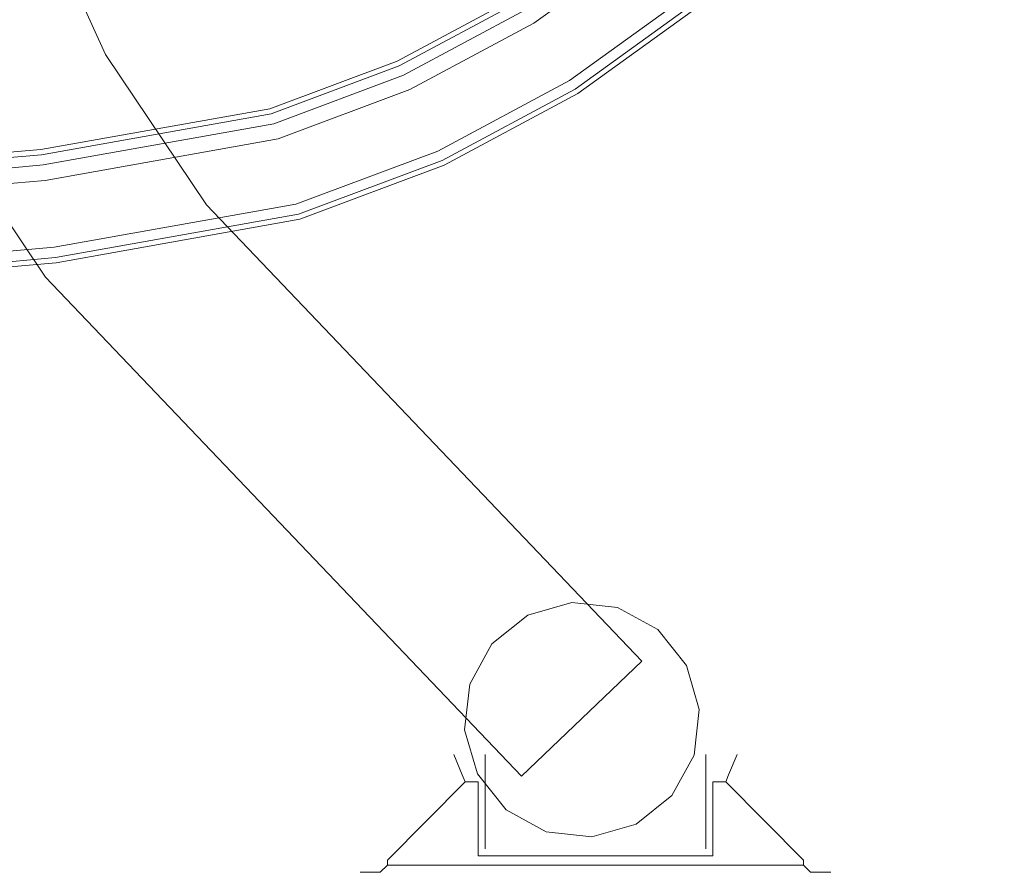
# Model space of a CAD drawing. Extents: x -448 to 0, y 0 to 892.
# Drawn here: x -54 to -13, y 0 to 36 of the extents above; entities that cross this region are included whole.
import ezdxf

# ---------------------------------------------------------------- set-up
doc = ezdxf.new("R2010")
doc.units = 0
doc.header["$LTSCALE"] = 500
doc.header["$MEASUREMENT"] = 0
doc.layers.add('CHROM', color=8, linetype='Continuous')
doc.layers.add('SPOD', color=7, linetype='Continuous')

msp = doc.modelspace()

# ---------------------------------------------------------------- linework, layer by layer
at = {"layer": 'CHROM', "lineweight": 0}
for points, invisible_edges in [([(-60.65, 38.3, 29.008), (-57.657, 31.658, 29.008), (-50.823, 34.74, 29.008), (-53.817, 41.382, 29.008)], 10), ([(-53.817, 41.382, 11.993), (-50.823, 34.74, 11.993), (-57.657, 31.658, 11.993), (-60.65, 38.3, 11.993)], 10), ([(-53.817, 41.382, 311.993), (-50.823, 34.74, 311.993), (-57.657, 31.658, 311.993), (-60.65, 38.3, 311.993)], 10), ([(-60.65, 38.3, 329.008), (-57.657, 31.658, 329.008), (-50.823, 34.74, 329.008), (-53.817, 41.382, 329.008)], 10), ([(-50.823, 34.74, 11.993), (-53.817, 41.382, 11.993), (-53.817, 41.382, 29.008), (-50.823, 34.74, 29.008)], 15), ([(-50.823, 34.74, 311.993), (-53.817, 41.382, 311.993), (-53.817, 41.382, 329.008), (-50.823, 34.74, 329.008)], 15), ([(-32.525, 35.921, 115), (-27.71, 39.393, 115), (-28.665, 40.55, 113.91), (-33.32, 37.194, 113.91)], 15), ([(-33.32, 37.194, 110.383), (-28.665, 40.55, 110.383), (-27.71, 39.393, 109.294), (-32.525, 35.921, 109.294)], 14), ([(-32.525, 35.921, 417.853), (-27.71, 39.393, 417.853), (-28.665, 40.55, 416.763), (-33.32, 37.194, 416.763)], 15), ([(-33.32, 37.194, 413.237), (-28.665, 40.55, 413.237), (-27.71, 39.393, 412.147), (-32.525, 35.921, 412.147)], 14), ([(-27.749, 39.441, 382.059), (-28.243, 40.039, 381.647), (-32.969, 36.632, 381.647), (-32.558, 35.974, 382.059)], 13), ([(-27.749, 39.441, 82.059), (-28.243, 40.039, 81.647), (-32.969, 36.632, 81.647), (-32.558, 35.974, 82.059)], 15), ([(-25.715, 36.978, 361.471), (-30.866, 33.265, 361.471), (-32.618, 36.07, 361.471), (-27.821, 39.529, 361.471)], 10), ([(-27.821, 39.529, 61.471), (-32.618, 36.07, 61.471), (-32.618, 36.07, 63.529), (-27.821, 39.529, 63.529)], 10), ([(-27.821, 39.529, 361.471), (-32.618, 36.07, 361.471), (-32.618, 36.07, 363.529), (-27.821, 39.529, 363.529)], 11), ([(-25.715, 36.978, 61.471), (-30.866, 33.265, 61.471), (-32.618, 36.07, 61.471), (-27.821, 39.529, 61.471)], 15), ([(-26.489, 37.916, 382.059), (-27.749, 39.441, 382.059), (-32.558, 35.974, 382.059), (-31.51, 34.296, 382.059)], 15), ([(-26.489, 37.916, 82.059), (-27.749, 39.441, 82.059), (-32.558, 35.974, 82.059), (-31.51, 34.296, 82.059)], 15), ([(-31.543, 34.349, 115), (-26.529, 37.964, 115), (-27.71, 39.393, 115), (-32.525, 35.921, 115)], 15), ([(-32.525, 35.921, 109.294), (-27.71, 39.393, 109.294), (-26.529, 37.964, 109.294), (-31.543, 34.349, 109.294)], 15), ([(-31.543, 34.349, 417.853), (-26.529, 37.964, 417.853), (-27.71, 39.393, 417.853), (-32.525, 35.921, 417.853)], 15), ([(-32.525, 35.921, 412.147), (-27.71, 39.393, 412.147), (-26.529, 37.964, 412.147), (-31.543, 34.349, 412.147)], 15), ([(-38.425, 34.458, 113.91), (-33.32, 37.194, 113.91), (-33.623, 37.68, 112.147), (-38.661, 34.98, 112.147)], 14), ([(-38.661, 34.98, 112.147), (-33.623, 37.68, 112.147), (-33.32, 37.194, 110.383), (-38.425, 34.458, 110.383)], 15), ([(-38.425, 34.458, 416.763), (-33.32, 37.194, 416.763), (-33.623, 37.68, 415), (-38.661, 34.98, 415)], 14), ([(-38.661, 34.98, 415), (-33.623, 37.68, 415), (-33.32, 37.194, 413.237), (-38.425, 34.458, 413.237)], 15), ([(-30.748, 33.077, 113.91), (-25.574, 36.807, 113.91), (-26.529, 37.964, 115), (-31.543, 34.349, 115)], 14), ([(-31.543, 34.349, 109.294), (-26.529, 37.964, 109.294), (-25.574, 36.807, 110.383), (-30.748, 33.077, 110.383)], 15), ([(-30.748, 33.077, 416.763), (-25.574, 36.807, 416.763), (-26.529, 37.964, 417.853), (-31.543, 34.349, 417.853)], 14), ([(-31.543, 34.349, 412.147), (-26.529, 37.964, 412.147), (-25.574, 36.807, 413.237), (-30.748, 33.077, 413.237)], 15), ([(-25.996, 37.318, 381.647), (-26.489, 37.916, 382.059), (-31.51, 34.296, 382.059), (-31.099, 33.638, 381.647)], 15), ([(-25.996, 37.318, 81.647), (-26.489, 37.916, 82.059), (-31.51, 34.296, 82.059), (-31.099, 33.638, 81.647)], 15), ([(-25.715, 36.978, 80.921), (-25.996, 37.318, 81.647), (-31.099, 33.638, 81.647), (-30.866, 33.265, 80.921)], 13), ([(-25.715, 36.978, 380.921), (-25.996, 37.318, 381.647), (-31.099, 33.638, 381.647), (-30.866, 33.265, 380.921)], 13), ([(-37.807, 33.091, 115), (-32.525, 35.921, 115), (-33.32, 37.194, 113.91), (-38.425, 34.458, 113.91)], 15), ([(-38.425, 34.458, 110.383), (-33.32, 37.194, 110.383), (-32.525, 35.921, 109.294), (-37.807, 33.091, 109.294)], 14), ([(-37.807, 33.091, 417.853), (-32.525, 35.921, 417.853), (-33.32, 37.194, 416.763), (-38.425, 34.458, 416.763)], 15), ([(-38.425, 34.458, 413.237), (-33.32, 37.194, 413.237), (-32.525, 35.921, 412.147), (-37.807, 33.091, 412.147)], 14), ([(-38.333, 34.256, 380.921), (-33.202, 37.005, 380.921), (-33.202, 37.005, 374.853), (-38.333, 34.256, 374.853)], 11), ([(-38.333, 34.256, 80.921), (-33.202, 37.005, 80.921), (-33.202, 37.005, 74.853), (-38.333, 34.256, 74.853)], 11), ([(-32.969, 36.632, 81.647), (-33.202, 37.005, 80.921), (-38.333, 34.256, 80.921), (-38.152, 33.855, 81.647)], 15), ([(-32.969, 36.632, 381.647), (-33.202, 37.005, 380.921), (-38.333, 34.256, 380.921), (-38.152, 33.855, 381.647)], 15), ([(-25.715, 36.978, 80.921), (-30.866, 33.265, 80.921), (-30.866, 33.265, 61.471), (-25.715, 36.978, 61.471)], 11), ([(-25.715, 36.978, 380.921), (-30.866, 33.265, 380.921), (-30.866, 33.265, 361.471), (-25.715, 36.978, 361.471)], 15), ([(-32.558, 35.974, 82.059), (-32.969, 36.632, 81.647), (-38.152, 33.855, 81.647), (-37.832, 33.148, 82.059)], 13), ([(-32.558, 35.974, 382.059), (-32.969, 36.632, 381.647), (-38.152, 33.855, 381.647), (-37.832, 33.148, 382.059)], 13), ([(-30.445, 32.591, 112.147), (-25.209, 36.365, 112.147), (-25.574, 36.807, 113.91), (-30.748, 33.077, 113.91)], 15), ([(-30.748, 33.077, 110.383), (-25.574, 36.807, 110.383), (-25.209, 36.365, 112.147), (-30.445, 32.591, 112.147)], 14), ([(-30.445, 32.591, 415), (-25.209, 36.365, 415), (-25.574, 36.807, 416.763), (-30.748, 33.077, 416.763)], 15), ([(-30.748, 33.077, 413.237), (-25.574, 36.807, 413.237), (-25.209, 36.365, 415), (-30.445, 32.591, 415)], 14), ([(-30.866, 33.265, 61.471), (-36.517, 30.237, 61.471), (-37.879, 33.251, 61.471), (-32.618, 36.07, 61.471)], 10), ([(-30.866, 33.265, 361.471), (-36.517, 30.237, 361.471), (-37.879, 33.251, 361.471), (-32.618, 36.07, 361.471)], 10), ([(-32.618, 36.07, 361.471), (-37.879, 33.251, 361.471), (-37.879, 33.251, 363.529), (-32.618, 36.07, 363.529)], 11), ([(-32.618, 36.07, 61.471), (-37.879, 33.251, 61.471), (-37.879, 33.251, 63.529), (-32.618, 36.07, 63.529)], 11), ([(-31.51, 34.296, 82.059), (-32.558, 35.974, 82.059), (-37.832, 33.148, 82.059), (-37.017, 31.345, 82.059)], 15), ([(-31.51, 34.296, 382.059), (-32.558, 35.974, 382.059), (-37.832, 33.148, 382.059), (-37.017, 31.345, 382.059)], 15), ([(-37.043, 31.402, 115), (-31.543, 34.349, 115), (-32.525, 35.921, 115), (-37.807, 33.091, 115)], 15), ([(-37.807, 33.091, 109.294), (-32.525, 35.921, 109.294), (-31.543, 34.349, 109.294), (-37.043, 31.402, 109.294)], 15), ([(-37.043, 31.402, 417.853), (-31.543, 34.349, 417.853), (-32.525, 35.921, 417.853), (-37.807, 33.091, 417.853)], 15), ([(-37.807, 33.091, 412.147), (-32.525, 35.921, 412.147), (-31.543, 34.349, 412.147), (-37.043, 31.402, 412.147)], 15), ([(-46.525, 28.357, 329.008), (-50.823, 34.74, 329.008), (-57.657, 31.658, 329.008), (-53.359, 25.276, 329.008)], 10), ([(-46.525, 28.357, 29.008), (-50.823, 34.74, 29.008), (-57.657, 31.658, 29.008), (-53.359, 25.276, 29.008)], 10), ([(-50.823, 34.74, 311.993), (-46.525, 28.357, 311.993), (-53.359, 25.276, 311.993), (-57.657, 31.658, 311.993)], 15), ([(-50.823, 34.74, 11.993), (-46.525, 28.357, 11.993), (-53.359, 25.276, 11.993), (-57.657, 31.658, 11.993)], 10), ([(-50.823, 34.74, 329.008), (-46.525, 28.357, 329.008), (-46.525, 28.357, 311.993), (-50.823, 34.74, 311.993)], 11), ([(-50.823, 34.74, 29.008), (-46.525, 28.357, 29.008), (-46.525, 28.357, 11.993), (-50.823, 34.74, 11.993)], 15), ([(-43.836, 32.434, 113.91), (-38.425, 34.458, 113.91), (-38.661, 34.98, 112.147), (-43.987, 32.986, 112.147)], 14), ([(-43.987, 32.986, 112.147), (-38.661, 34.98, 112.147), (-38.425, 34.458, 110.383), (-43.836, 32.434, 110.383)], 15), ([(-43.836, 32.434, 416.763), (-38.425, 34.458, 416.763), (-38.661, 34.98, 415), (-43.987, 32.986, 415)], 14), ([(-43.987, 32.986, 415), (-38.661, 34.98, 415), (-38.425, 34.458, 413.237), (-43.836, 32.434, 413.237)], 15), ([(-43.44, 30.987, 115), (-37.807, 33.091, 115), (-38.425, 34.458, 113.91), (-43.836, 32.434, 113.91)], 15), ([(-43.836, 32.434, 110.383), (-38.425, 34.458, 110.383), (-37.807, 33.091, 109.294), (-43.44, 30.987, 109.294)], 14), ([(-43.44, 30.987, 417.853), (-37.807, 33.091, 417.853), (-38.425, 34.458, 416.763), (-43.836, 32.434, 416.763)], 15), ([(-43.836, 32.434, 413.237), (-38.425, 34.458, 413.237), (-37.807, 33.091, 412.147), (-43.44, 30.987, 412.147)], 14), ([(-36.425, 30.035, 113.91), (-30.748, 33.077, 113.91), (-31.543, 34.349, 115), (-37.043, 31.402, 115)], 14), ([(-37.043, 31.402, 109.294), (-31.543, 34.349, 109.294), (-30.748, 33.077, 110.383), (-36.425, 30.035, 110.383)], 15), ([(-36.425, 30.035, 416.763), (-30.748, 33.077, 416.763), (-31.543, 34.349, 417.853), (-37.043, 31.402, 417.853)], 14), ([(-37.043, 31.402, 412.147), (-31.543, 34.349, 412.147), (-30.748, 33.077, 413.237), (-36.425, 30.035, 413.237)], 15), ([(-43.778, 32.223, 380.921), (-38.333, 34.256, 380.921), (-38.333, 34.256, 374.853), (-43.778, 32.223, 374.853)], 11), ([(-43.778, 32.223, 80.921), (-38.333, 34.256, 80.921), (-38.333, 34.256, 74.853), (-43.778, 32.223, 74.853)], 11), ([(-38.152, 33.855, 381.647), (-38.333, 34.256, 380.921), (-43.778, 32.223, 380.921), (-43.662, 31.799, 381.647)], 7), ([(-38.152, 33.855, 81.647), (-38.333, 34.256, 80.921), (-43.778, 32.223, 80.921), (-43.662, 31.799, 81.647)], 7), ([(-31.099, 33.638, 81.647), (-31.51, 34.296, 82.059), (-37.017, 31.345, 82.059), (-36.698, 30.638, 81.647)], 7), ([(-31.099, 33.638, 381.647), (-31.51, 34.296, 382.059), (-37.017, 31.345, 382.059), (-36.698, 30.638, 381.647)], 15), ([(-37.832, 33.148, 382.059), (-38.152, 33.855, 381.647), (-43.662, 31.799, 381.647), (-43.457, 31.051, 382.059)], 15), ([(-37.832, 33.148, 82.059), (-38.152, 33.855, 81.647), (-43.662, 31.799, 81.647), (-43.457, 31.051, 82.059)], 15), ([(-30.866, 33.265, 380.921), (-31.099, 33.638, 381.647), (-36.698, 30.638, 381.647), (-36.517, 30.237, 380.921)], 13), ([(-30.866, 33.265, 80.921), (-31.099, 33.638, 81.647), (-36.698, 30.638, 81.647), (-36.517, 30.237, 80.921)], 15), ([(-36.517, 30.237, 61.471), (-42.613, 27.962, 61.471), (-43.487, 31.158, 61.471), (-37.879, 33.251, 61.471)], 10), ([(-37.879, 33.251, 61.471), (-43.487, 31.158, 61.471), (-43.487, 31.158, 63.529), (-37.879, 33.251, 63.529)], 11), ([(-37.879, 33.251, 361.471), (-43.487, 31.158, 361.471), (-43.487, 31.158, 363.529), (-37.879, 33.251, 363.529)], 10), ([(-36.517, 30.237, 361.471), (-42.613, 27.962, 361.471), (-43.487, 31.158, 361.471), (-37.879, 33.251, 361.471)], 15), ([(-42.933, 29.134, 382.059), (-37.017, 31.345, 382.059), (-37.832, 33.148, 382.059), (-43.457, 31.051, 382.059)], 15), ([(-42.933, 29.134, 82.059), (-37.017, 31.345, 82.059), (-37.832, 33.148, 82.059), (-43.457, 31.051, 82.059)], 15), ([(-42.951, 29.198, 115), (-37.043, 31.402, 115), (-37.807, 33.091, 115), (-43.44, 30.987, 115)], 15), ([(-43.44, 30.987, 109.294), (-37.807, 33.091, 109.294), (-37.043, 31.402, 109.294), (-42.951, 29.198, 109.294)], 15), ([(-42.951, 29.198, 417.853), (-37.043, 31.402, 417.853), (-37.807, 33.091, 417.853), (-43.44, 30.987, 417.853)], 15), ([(-43.44, 30.987, 412.147), (-37.807, 33.091, 412.147), (-37.043, 31.402, 412.147), (-42.951, 29.198, 412.147)], 15), ([(-30.866, 33.265, 80.921), (-36.517, 30.237, 80.921), (-36.517, 30.237, 61.471), (-30.866, 33.265, 61.471)], 15), ([(-30.866, 33.265, 380.921), (-36.517, 30.237, 380.921), (-36.517, 30.237, 361.471), (-30.866, 33.265, 361.471)], 15), ([(-36.189, 29.513, 112.147), (-30.445, 32.591, 112.147), (-30.748, 33.077, 113.91), (-36.425, 30.035, 113.91)], 15), ([(-36.425, 30.035, 110.383), (-30.748, 33.077, 110.383), (-30.445, 32.591, 112.147), (-36.189, 29.513, 112.147)], 14), ([(-36.189, 29.513, 415), (-30.445, 32.591, 415), (-30.748, 33.077, 416.763), (-36.425, 30.035, 416.763)], 15), ([(-36.425, 30.035, 413.237), (-30.748, 33.077, 413.237), (-30.445, 32.591, 415), (-36.189, 29.513, 415)], 14), ([(-53.56, 30.706, 113.91), (-43.836, 32.434, 113.91), (-43.987, 32.986, 112.147), (-53.636, 31.274, 112.147)], 14), ([(-53.636, 31.274, 112.147), (-43.987, 32.986, 112.147), (-43.836, 32.434, 110.383), (-53.56, 30.706, 110.383)], 15), ([(-53.56, 30.706, 416.763), (-43.836, 32.434, 416.763), (-43.987, 32.986, 415), (-53.636, 31.274, 415)], 14), ([(-53.636, 31.274, 415), (-43.987, 32.986, 415), (-43.836, 32.434, 413.237), (-53.56, 30.706, 413.237)], 15), ([(-53.36, 29.219, 115), (-43.44, 30.987, 115), (-43.836, 32.434, 113.91), (-53.56, 30.706, 113.91)], 15), ([(-53.56, 30.706, 110.383), (-43.836, 32.434, 110.383), (-43.44, 30.987, 109.294), (-53.36, 29.219, 109.294)], 14), ([(-53.36, 29.219, 417.853), (-43.44, 30.987, 417.853), (-43.836, 32.434, 416.763), (-53.56, 30.706, 416.763)], 15), ([(-53.56, 30.706, 413.237), (-43.836, 32.434, 413.237), (-43.44, 30.987, 412.147), (-53.36, 29.219, 412.147)], 14), ([(-53.529, 30.483, 380.921), (-43.778, 32.223, 380.921), (-43.778, 32.223, 374.853), (-53.529, 30.483, 374.853)], 11), ([(-53.529, 30.483, 80.921), (-43.778, 32.223, 80.921), (-43.778, 32.223, 74.853), (-53.529, 30.483, 74.853)], 11), ([(-43.662, 31.799, 381.647), (-43.778, 32.223, 380.921), (-53.529, 30.483, 380.921), (-53.471, 30.047, 381.647)], 7), ([(-43.662, 31.799, 81.647), (-43.778, 32.223, 80.921), (-53.529, 30.483, 80.921), (-53.471, 30.047, 81.647)], 15), ([(-43.457, 31.051, 82.059), (-43.662, 31.799, 81.647), (-53.471, 30.047, 81.647), (-53.367, 29.278, 82.059)], 13), ([(-43.457, 31.051, 382.059), (-43.662, 31.799, 381.647), (-53.471, 30.047, 381.647), (-53.367, 29.278, 382.059)], 15), ([(-57.657, 31.658, 311.993), (-53.359, 25.276, 311.993), (-53.359, 25.276, 329.008), (-57.657, 31.658, 329.008)], 14), ([(-57.657, 31.658, 11.993), (-53.359, 25.276, 11.993), (-53.359, 25.276, 29.008), (-57.657, 31.658, 29.008)], 15), ([(-42.555, 27.751, 113.91), (-36.425, 30.035, 113.91), (-37.043, 31.402, 115), (-42.951, 29.198, 115)], 14), ([(-42.951, 29.198, 109.294), (-37.043, 31.402, 109.294), (-36.425, 30.035, 110.383), (-42.555, 27.751, 110.383)], 15), ([(-42.555, 27.751, 416.763), (-36.425, 30.035, 416.763), (-37.043, 31.402, 417.853), (-42.951, 29.198, 417.853)], 14), ([(-42.951, 29.198, 412.147), (-37.043, 31.402, 412.147), (-36.425, 30.035, 413.237), (-42.555, 27.751, 413.237)], 15), ([(-60.979, 30.035, 113.91), (-53.56, 30.706, 113.91), (-53.636, 31.274, 112.147), (-61.021, 30.606, 112.147)], 14), ([(-61.021, 30.606, 112.147), (-53.636, 31.274, 112.147), (-53.56, 30.706, 110.383), (-60.979, 30.035, 110.383)], 15), ([(-60.979, 30.035, 416.763), (-53.56, 30.706, 416.763), (-53.636, 31.274, 415), (-61.021, 30.606, 415)], 14), ([(-61.021, 30.606, 415), (-53.636, 31.274, 415), (-53.56, 30.706, 413.237), (-60.979, 30.035, 413.237)], 15), ([(-42.613, 27.962, 61.471), (-52.943, 26.118, 61.471), (-53.383, 29.392, 61.471), (-43.487, 31.158, 61.471)], 10), ([(-42.613, 27.962, 361.471), (-52.943, 26.118, 361.471), (-53.383, 29.392, 361.471), (-43.487, 31.158, 361.471)], 10), ([(-43.487, 31.158, 361.471), (-53.383, 29.392, 361.471), (-53.383, 29.392, 363.529), (-43.487, 31.158, 363.529)], 11), ([(-43.487, 31.158, 61.471), (-53.383, 29.392, 61.471), (-53.383, 29.392, 63.529), (-43.487, 31.158, 63.529)], 11), ([(-42.933, 29.134, 382.059), (-43.457, 31.051, 382.059), (-53.367, 29.278, 382.059), (-53.105, 27.323, 382.059)], 15), ([(-42.933, 29.134, 82.059), (-43.457, 31.051, 82.059), (-53.367, 29.278, 82.059), (-53.105, 27.323, 82.059)], 15), ([(-53.113, 27.382, 115), (-42.951, 29.198, 115), (-43.44, 30.987, 115), (-53.36, 29.219, 115)], 15), ([(-53.36, 29.219, 109.294), (-43.44, 30.987, 109.294), (-42.951, 29.198, 109.294), (-53.113, 27.382, 109.294)], 15), ([(-53.113, 27.382, 417.853), (-42.951, 29.198, 417.853), (-43.44, 30.987, 417.853), (-53.36, 29.219, 417.853)], 15), ([(-53.36, 29.219, 412.147), (-43.44, 30.987, 412.147), (-42.951, 29.198, 412.147), (-53.113, 27.382, 412.147)], 15), ([(-36.698, 30.638, 381.647), (-37.017, 31.345, 382.059), (-42.933, 29.134, 382.059), (-42.729, 28.386, 381.647)], 7), ([(-36.698, 30.638, 81.647), (-37.017, 31.345, 82.059), (-42.933, 29.134, 82.059), (-42.729, 28.386, 81.647)], 15), ([(-60.868, 28.539, 115), (-53.36, 29.219, 115), (-53.56, 30.706, 113.91), (-60.979, 30.035, 113.91)], 15), ([(-60.979, 30.035, 110.383), (-53.56, 30.706, 110.383), (-53.36, 29.219, 109.294), (-60.868, 28.539, 109.294)], 14), ([(-60.868, 28.539, 417.853), (-53.36, 29.219, 417.853), (-53.56, 30.706, 416.763), (-60.979, 30.035, 416.763)], 15), ([(-60.979, 30.035, 413.237), (-53.56, 30.706, 413.237), (-53.36, 29.219, 412.147), (-60.868, 28.539, 412.147)], 14), ([(-36.517, 30.237, 80.921), (-36.698, 30.638, 81.647), (-42.729, 28.386, 81.647), (-42.613, 27.962, 80.921)], 13), ([(-36.517, 30.237, 380.921), (-36.698, 30.638, 381.647), (-42.729, 28.386, 381.647), (-42.613, 27.962, 380.921)], 15), ([(-53.471, 30.047, 81.647), (-53.529, 30.483, 80.921), (-60.961, 29.809, 80.921), (-60.929, 29.37, 81.647)], 7), ([(-60.961, 29.809, 80.921), (-53.529, 30.483, 80.921), (-53.529, 30.483, 74.853), (-60.961, 29.809, 74.853)], 11), ([(-60.961, 29.809, 380.921), (-53.529, 30.483, 380.921), (-53.529, 30.483, 374.853), (-60.961, 29.809, 374.853)], 11), ([(-53.471, 30.047, 381.647), (-53.529, 30.483, 380.921), (-60.961, 29.809, 380.921), (-60.929, 29.37, 381.647)], 15), ([(-36.517, 30.237, 80.921), (-42.613, 27.962, 80.921), (-42.613, 27.962, 61.471), (-36.517, 30.237, 61.471)], 15), ([(-36.517, 30.237, 380.921), (-42.613, 27.962, 380.921), (-42.613, 27.962, 361.471), (-36.517, 30.237, 361.471)], 11), ([(-53.367, 29.278, 382.059), (-53.471, 30.047, 381.647), (-60.929, 29.37, 381.647), (-60.871, 28.597, 382.059)], 13), ([(-53.367, 29.278, 82.059), (-53.471, 30.047, 81.647), (-60.929, 29.37, 81.647), (-60.871, 28.597, 82.059)], 15), ([(-42.404, 27.199, 112.147), (-36.189, 29.513, 112.147), (-36.425, 30.035, 113.91), (-42.555, 27.751, 113.91)], 15), ([(-42.555, 27.751, 110.383), (-36.425, 30.035, 110.383), (-36.189, 29.513, 112.147), (-42.404, 27.199, 112.147)], 14), ([(-42.404, 27.199, 415), (-36.189, 29.513, 415), (-36.425, 30.035, 416.763), (-42.555, 27.751, 416.763)], 15), ([(-42.555, 27.751, 413.237), (-36.425, 30.035, 413.237), (-36.189, 29.513, 415), (-42.404, 27.199, 415)], 14), ([(-53.383, 29.392, 361.471), (-60.88, 28.712, 361.471), (-60.88, 28.712, 363.529), (-53.383, 29.392, 363.529)], 10), ([(-53.383, 29.392, 61.471), (-60.88, 28.712, 61.471), (-60.88, 28.712, 63.529), (-53.383, 29.392, 63.529)], 10), ([(-52.943, 26.118, 361.471), (-60.636, 25.42, 361.471), (-60.88, 28.712, 361.471), (-53.383, 29.392, 361.471)], 14), ([(-52.943, 26.118, 61.471), (-60.636, 25.42, 61.471), (-60.88, 28.712, 61.471), (-53.383, 29.392, 61.471)], 15), ([(-53.105, 27.323, 382.059), (-53.367, 29.278, 382.059), (-60.871, 28.597, 382.059), (-60.726, 26.632, 382.059)], 15), ([(-53.105, 27.323, 82.059), (-53.367, 29.278, 82.059), (-60.871, 28.597, 82.059), (-60.726, 26.632, 82.059)], 15), ([(-60.73, 26.69, 115), (-53.113, 27.382, 115), (-53.36, 29.219, 115), (-60.868, 28.539, 115)], 15), ([(-60.868, 28.539, 109.294), (-53.36, 29.219, 109.294), (-53.113, 27.382, 109.294), (-60.73, 26.69, 109.294)], 15), ([(-60.73, 26.69, 417.853), (-53.113, 27.382, 417.853), (-53.36, 29.219, 417.853), (-60.868, 28.539, 417.853)], 15), ([(-60.868, 28.539, 412.147), (-53.36, 29.219, 412.147), (-53.113, 27.382, 412.147), (-60.73, 26.69, 412.147)], 15), ([(-52.913, 25.895, 113.91), (-42.555, 27.751, 113.91), (-42.951, 29.198, 115), (-53.113, 27.382, 115)], 14), ([(-53.113, 27.382, 109.294), (-42.951, 29.198, 109.294), (-42.555, 27.751, 110.383), (-52.913, 25.895, 110.383)], 15), ([(-52.913, 25.895, 416.763), (-42.555, 27.751, 416.763), (-42.951, 29.198, 417.853), (-53.113, 27.382, 417.853)], 14), ([(-53.113, 27.382, 412.147), (-42.951, 29.198, 412.147), (-42.555, 27.751, 413.237), (-52.913, 25.895, 413.237)], 15), ([(-42.729, 28.386, 381.647), (-42.933, 29.134, 382.059), (-53.105, 27.323, 382.059), (-53.002, 26.554, 381.647)], 15), ([(-42.729, 28.386, 81.647), (-42.933, 29.134, 82.059), (-53.105, 27.323, 82.059), (-53.002, 26.554, 81.647)], 7), ([(-33.145, 4.09, 11.993), (-53.359, 25.276, 11.993), (-46.525, 28.357, 11.993), (-28.028, 8.97, 11.993)], 10), ([(-28.028, 8.97, 29.008), (-46.525, 28.357, 29.008), (-53.359, 25.276, 29.008), (-33.145, 4.09, 29.008)], 11), ([(-28.028, 8.97, 329.008), (-46.525, 28.357, 329.008), (-53.359, 25.276, 329.008), (-33.145, 4.09, 329.008)], 7), ([(-33.145, 4.09, 311.993), (-53.359, 25.276, 311.993), (-46.525, 28.357, 311.993), (-28.028, 8.97, 311.993)], 15), ([(-42.613, 27.962, 380.921), (-42.729, 28.386, 381.647), (-53.002, 26.554, 381.647), (-52.943, 26.118, 380.921)], 13), ([(-42.613, 27.962, 80.921), (-42.729, 28.386, 81.647), (-53.002, 26.554, 81.647), (-52.943, 26.118, 80.921)], 15), ([(-46.525, 28.357, 29.008), (-28.028, 8.97, 29.008), (-28.028, 8.97, 11.993), (-46.525, 28.357, 11.993)], 14), ([(-46.525, 28.357, 329.008), (-28.028, 8.97, 329.008), (-28.028, 8.97, 311.993), (-46.525, 28.357, 311.993)], 8), ([(-42.613, 27.962, 80.921), (-52.943, 26.118, 80.921), (-52.943, 26.118, 61.471), (-42.613, 27.962, 61.471)], 15), ([(-42.613, 27.962, 380.921), (-52.943, 26.118, 380.921), (-52.943, 26.118, 361.471), (-42.613, 27.962, 361.471)], 15), ([(-52.837, 25.327, 112.147), (-42.404, 27.199, 112.147), (-42.555, 27.751, 113.91), (-52.913, 25.895, 113.91)], 15), ([(-52.913, 25.895, 110.383), (-42.555, 27.751, 110.383), (-42.404, 27.199, 112.147), (-52.837, 25.327, 112.147)], 14), ([(-52.837, 25.327, 415), (-42.404, 27.199, 415), (-42.555, 27.751, 416.763), (-52.913, 25.895, 416.763)], 15), ([(-52.913, 25.895, 413.237), (-42.555, 27.751, 413.237), (-42.404, 27.199, 415), (-52.837, 25.327, 415)], 14), ([(-60.619, 25.194, 113.91), (-52.913, 25.895, 113.91), (-53.113, 27.382, 115), (-60.73, 26.69, 115)], 14), ([(-60.73, 26.69, 109.294), (-53.113, 27.382, 109.294), (-52.913, 25.895, 110.383), (-60.619, 25.194, 110.383)], 15), ([(-60.619, 25.194, 416.763), (-52.913, 25.895, 416.763), (-53.113, 27.382, 417.853), (-60.73, 26.69, 417.853)], 14), ([(-60.73, 26.69, 412.147), (-53.113, 27.382, 412.147), (-52.913, 25.895, 413.237), (-60.619, 25.194, 413.237)], 15), ([(-53.002, 26.554, 381.647), (-53.105, 27.323, 382.059), (-60.726, 26.632, 382.059), (-60.668, 25.859, 381.647)], 7), ([(-53.002, 26.554, 81.647), (-53.105, 27.323, 82.059), (-60.726, 26.632, 82.059), (-60.668, 25.859, 81.647)], 7), ([(-52.943, 26.118, 380.921), (-53.002, 26.554, 381.647), (-60.668, 25.859, 381.647), (-60.636, 25.42, 380.921)], 15), ([(-52.943, 26.118, 80.921), (-53.002, 26.554, 81.647), (-60.668, 25.859, 81.647), (-60.636, 25.42, 80.921)], 15), ([(-52.943, 26.118, 80.921), (-60.636, 25.42, 80.921), (-60.636, 25.42, 61.471), (-52.943, 26.118, 61.471)], 11), ([(-52.943, 26.118, 380.921), (-60.636, 25.42, 380.921), (-60.636, 25.42, 361.471), (-52.943, 26.118, 361.471)], 15), ([(-60.577, 24.623, 112.147), (-52.837, 25.327, 112.147), (-52.913, 25.895, 113.91), (-60.619, 25.194, 113.91)], 15), ([(-60.619, 25.194, 110.383), (-52.913, 25.895, 110.383), (-52.837, 25.327, 112.147), (-60.577, 24.623, 112.147)], 14), ([(-60.577, 24.623, 415), (-52.837, 25.327, 415), (-52.913, 25.895, 416.763), (-60.619, 25.194, 416.763)], 15), ([(-60.619, 25.194, 413.237), (-52.913, 25.895, 413.237), (-52.837, 25.327, 415), (-60.577, 24.623, 415)], 14), ([(-33.145, 4.09, 29.008), (-53.359, 25.276, 29.008), (-53.359, 25.276, 11.993), (-33.145, 4.09, 11.993)], 15), ([(-33.145, 4.09, 329.008), (-53.359, 25.276, 329.008), (-53.359, 25.276, 311.993), (-33.145, 4.09, 311.993)], 2), ([(-34.402, 9.703, 310.497), (-32.878, 10.922, 310.497), (-31.004, 11.464, 310.497), (-30.577, 6.483, 310.497)], 12), ([(-32.878, 10.922, 30.43), (-34.402, 9.703, 30.43), (-30.577, 6.483, 30.43), (-31.004, 11.464, 30.43)], 7), ([(-32.878, 10.922, 330.43), (-34.402, 9.703, 330.43), (-30.577, 6.483, 330.43), (-31.004, 11.464, 330.43)], 15), ([(-34.402, 9.703, 10.497), (-32.878, 10.922, 10.497), (-31.004, 11.464, 10.497), (-30.577, 6.483, 10.497)], 15), ([(-32.878, 10.922, 30.43), (-31.004, 11.464, 30.43), (-31.004, 11.464, 10.497), (-32.878, 10.922, 10.497)], 11), ([(-32.878, 10.922, 330.43), (-31.004, 11.464, 330.43), (-31.004, 11.464, 310.497), (-32.878, 10.922, 310.497)], 14), ([(-31.004, 11.464, 330.43), (-29.065, 11.249, 330.43), (-29.065, 11.249, 310.497), (-31.004, 11.464, 310.497)], 10), ([(-31.004, 11.464, 30.43), (-29.065, 11.249, 30.43), (-29.065, 11.249, 10.497), (-31.004, 11.464, 10.497)], 10), ([(-31.004, 11.464, 310.497), (-29.065, 11.249, 310.497), (-27.356, 10.307, 310.497), (-30.577, 6.483, 310.497)], 13), ([(-29.065, 11.249, 30.43), (-31.004, 11.464, 30.43), (-30.577, 6.483, 30.43), (-27.356, 10.307, 30.43)], 15), ([(-29.065, 11.249, 330.43), (-31.004, 11.464, 330.43), (-30.577, 6.483, 330.43), (-27.356, 10.307, 330.43)], 15), ([(-31.004, 11.464, 10.497), (-29.065, 11.249, 10.497), (-27.356, 10.307, 10.497), (-30.577, 6.483, 10.497)], 15), ([(-34.402, 9.703, 30.43), (-32.878, 10.922, 30.43), (-32.878, 10.922, 10.497), (-34.402, 9.703, 10.497)], 2), ([(-34.402, 9.703, 330.43), (-32.878, 10.922, 330.43), (-32.878, 10.922, 310.497), (-34.402, 9.703, 310.497)], 6), ([(-29.065, 11.249, 330.43), (-27.356, 10.307, 330.43), (-27.356, 10.307, 310.497), (-29.065, 11.249, 310.497)], 12), ([(-29.065, 11.249, 30.43), (-27.356, 10.307, 30.43), (-27.356, 10.307, 10.497), (-29.065, 11.249, 10.497)], 8), ([(-27.356, 10.307, 10.497), (-26.138, 8.784, 10.497), (-30.577, 6.483, 10.497), (-27.356, 10.307, 10.497)], 14), ([(-26.138, 8.784, 330.43), (-27.356, 10.307, 330.43), (-30.577, 6.483, 330.43), (-25.595, 6.91, 330.43)], 6), ([(-26.138, 8.784, 30.43), (-27.356, 10.307, 30.43), (-30.577, 6.483, 30.43), (-26.138, 8.784, 30.43)], 14), ([(-27.356, 10.307, 310.497), (-26.138, 8.784, 310.497), (-30.577, 6.483, 310.497), (-27.356, 10.307, 310.497)], 15), ([(-27.356, 10.307, 330.43), (-26.138, 8.784, 330.43), (-26.138, 8.784, 310.497), (-27.356, 10.307, 310.497)], 11), ([(-27.356, 10.307, 30.43), (-26.138, 8.784, 30.43), (-26.138, 8.784, 10.497), (-27.356, 10.307, 10.497)], 15), ([(-35.559, 6.056, 310.497), (-35.343, 7.995, 310.497), (-34.402, 9.703, 310.497), (-30.577, 6.483, 310.497)], 12), ([(-35.343, 7.995, 30.43), (-35.559, 6.056, 30.43), (-30.577, 6.483, 30.43), (-34.402, 9.703, 30.43)], 6), ([(-35.559, 6.056, 10.497), (-35.343, 7.995, 10.497), (-34.402, 9.703, 10.497), (-30.577, 6.483, 10.497)], 15), ([(-35.343, 7.995, 330.43), (-35.559, 6.056, 330.43), (-30.577, 6.483, 330.43), (-34.402, 9.703, 330.43)], 7), ([(-35.343, 7.995, 30.43), (-34.402, 9.703, 30.43), (-34.402, 9.703, 10.497), (-35.343, 7.995, 10.497)], 11), ([(-35.343, 7.995, 330.43), (-34.402, 9.703, 330.43), (-34.402, 9.703, 310.497), (-35.343, 7.995, 310.497)], 15), ([(-33.145, 4.09, 311.993), (-28.028, 8.97, 311.993), (-28.028, 8.97, 329.008), (-33.145, 4.09, 329.008)], 14), ([(-26.138, 8.784, 10.497), (-25.595, 6.91, 10.497), (-25.811, 4.972, 10.497), (-30.577, 6.483, 10.497)], 14), ([(-25.595, 6.91, 30.43), (-26.138, 8.784, 30.43), (-30.577, 6.483, 30.43), (-25.811, 4.972, 30.43)], 14), ([(-26.138, 8.784, 310.497), (-25.595, 6.91, 310.497), (-25.811, 4.972, 310.497), (-30.577, 6.483, 310.497)], 15), ([(-26.138, 8.784, 330.43), (-25.595, 6.91, 330.43), (-25.595, 6.91, 310.497), (-26.138, 8.784, 310.497)], 11), ([(-26.138, 8.784, 30.43), (-25.595, 6.91, 30.43), (-25.595, 6.91, 10.497), (-26.138, 8.784, 10.497)], 15), ([(-35.559, 6.056, 30.43), (-35.343, 7.995, 30.43), (-35.343, 7.995, 10.497), (-35.559, 6.056, 10.497)], 11), ([(-35.559, 6.056, 330.43), (-35.343, 7.995, 330.43), (-35.343, 7.995, 310.497), (-35.559, 6.056, 310.497)], 14), ([(-25.811, 4.972, 330.43), (-25.595, 6.91, 330.43), (-30.577, 6.483, 330.43), (-25.811, 4.972, 330.43)], 15), ([(-25.595, 6.91, 330.43), (-25.811, 4.972, 330.43), (-25.811, 4.972, 310.497), (-25.595, 6.91, 310.497)], 10), ([(-25.595, 6.91, 30.43), (-25.811, 4.972, 30.43), (-25.811, 4.972, 10.497), (-25.595, 6.91, 10.497)], 10), ([(-35.017, 4.182, 330.43), (-33.798, 2.659, 330.43), (-30.577, 6.483, 330.43), (-35.559, 6.056, 330.43)], 6), ([(-33.798, 2.659, 10.497), (-35.017, 4.182, 10.497), (-35.559, 6.056, 10.497), (-30.577, 6.483, 10.497)], 15), ([(-33.798, 2.659, 310.497), (-35.017, 4.182, 310.497), (-35.559, 6.056, 310.497), (-30.577, 6.483, 310.497)], 13), ([(-35.017, 4.182, 30.43), (-33.798, 2.659, 30.43), (-30.577, 6.483, 30.43), (-35.559, 6.056, 30.43)], 15), ([(-30.15, 1.502, 310.497), (-32.089, 1.717, 310.497), (-33.798, 2.659, 310.497), (-30.577, 6.483, 310.497)], 12), ([(-33.798, 2.659, 30.43), (-32.089, 1.717, 30.43), (-30.15, 1.502, 30.43), (-30.577, 6.483, 30.43)], 13), ([(-33.798, 2.659, 330.43), (-32.089, 1.717, 330.43), (-30.15, 1.502, 330.43), (-30.577, 6.483, 330.43)], 13), ([(-30.15, 1.502, 10.497), (-32.089, 1.717, 10.497), (-33.798, 2.659, 10.497), (-30.577, 6.483, 10.497)], 15), ([(-25.811, 4.972, 10.497), (-26.752, 3.263, 10.497), (-30.577, 6.483, 10.497), (-25.811, 4.972, 10.497)], 14), ([(-26.752, 3.263, 30.43), (-25.811, 4.972, 30.43), (-30.577, 6.483, 30.43), (-26.752, 3.263, 30.43)], 14), ([(-26.752, 3.263, 10.497), (-28.276, 2.044, 10.497), (-30.15, 1.502, 10.497), (-30.577, 6.483, 10.497)], 12), ([(-28.276, 2.044, 330.43), (-26.752, 3.263, 330.43), (-30.577, 6.483, 330.43), (-30.15, 1.502, 330.43)], 7), ([(-28.276, 2.044, 30.43), (-26.752, 3.263, 30.43), (-30.577, 6.483, 30.43), (-30.15, 1.502, 30.43)], 14), ([(-25.811, 4.972, 310.497), (-26.752, 3.263, 310.497), (-30.577, 6.483, 310.497), (-25.811, 4.972, 310.497)], 15), ([(-26.752, 3.263, 330.43), (-25.811, 4.972, 330.43), (-30.577, 6.483, 330.43), (-26.752, 3.263, 330.43)], 15), ([(-26.752, 3.263, 310.497), (-28.276, 2.044, 310.497), (-30.15, 1.502, 310.497), (-30.577, 6.483, 310.497)], 15), ([(-35.017, 4.182, 30.43), (-35.559, 6.056, 30.43), (-35.559, 6.056, 10.497), (-35.017, 4.182, 10.497)], 10), ([(-35.017, 4.182, 330.43), (-35.559, 6.056, 330.43), (-35.559, 6.056, 310.497), (-35.017, 4.182, 310.497)], 15), ([(-40, 1, 399.656), (-39.142, 0.646, 404.467), (-35.659, 4.142, 404.467), (-36.015, 5, 399.656)], 15), ([(-40, 1, 399.656), (-36.015, 5, 399.656), (-36.015, 5, 10.344), (-40, 1, 10.344)], 15), ([(-40, 1, 10.344), (-36.015, 5, 10.344), (-35.659, 4.142, 5.533), (-39.142, 0.646, 5.533)], 15), ([(-34.687, 4.142, 404.467), (-34.687, 5, 399.656), (-36.015, 5, 399.656), (-35.659, 4.142, 404.467)], 10), ([(-36.015, 5, 399.656), (-34.687, 5, 399.656), (-34.687, 5, 10.344), (-36.015, 5, 10.344)], 5), ([(-36.015, 5, 10.344), (-34.687, 5, 10.344), (-34.687, 4.142, 5.533), (-35.659, 4.142, 5.533)], 5), ([(-34.687, 5, 399.656), (-34.687, 4.142, 404.467), (-34.687, 1, 404.467), (-34.687, 5, 399.656)], 15), ([(-34.687, 1, 5.533), (-34.687, 4.142, 5.533), (-34.687, 5, 10.344), (-34.687, 1, 5.533)], 15), ([(-34.687, 1, 5.533), (-34.687, 5, 10.344), (-34.687, 5, 399.656), (-34.687, 1, 5.533)], 15), ([(-34.687, 1, 5.533), (-34.687, 5, 399.656), (-34.687, 1, 404.467), (-34.687, 1, 5.533)], 15), ([(-25.811, 4.972, 30.43), (-26.752, 3.263, 30.43), (-26.752, 3.263, 10.497), (-25.811, 4.972, 10.497)], 13), ([(-25.811, 4.972, 330.43), (-26.752, 3.263, 330.43), (-26.752, 3.263, 310.497), (-25.811, 4.972, 310.497)], 10), ([(-24.34, 4.142, 404.467), (-23.983, 5, 399.656), (-25.312, 5, 399.656), (-25.312, 4.142, 404.467)], 10), ([(-25.312, 5, 10.344), (-23.983, 5, 10.344), (-24.34, 4.142, 5.533), (-25.312, 4.142, 5.533)], 5), ([(-25.312, 5, 10.344), (-25.312, 5, 399.656), (-23.983, 5, 399.656), (-23.983, 5, 10.344)], 14), ([(-25.312, 1, 404.467), (-25.312, 4.142, 404.467), (-25.312, 5, 399.656), (-25.312, 1, 404.467)], 15), ([(-25.312, 1, 404.467), (-25.312, 5, 399.656), (-25.312, 5, 10.344), (-25.312, 1, 404.467)], 15), ([(-25.312, 1, 404.467), (-25.312, 5, 10.344), (-25.312, 4.142, 5.533), (-25.312, 1, 404.467)], 15), ([(-20.857, 0.646, 404.467), (-19.999, 1, 399.656), (-23.983, 5, 399.656), (-24.34, 4.142, 404.467)], 15), ([(-23.983, 5, 10.344), (-19.999, 1, 10.344), (-20.857, 0.646, 5.533), (-24.34, 4.142, 5.533)], 15), ([(-23.983, 5, 10.344), (-23.983, 5, 399.656), (-19.999, 1, 399.656), (-19.999, 1, 10.344)], 14), ([(-38.842, 0.522, 405), (-35.534, 3.842, 405), (-35.659, 4.142, 404.467), (-39.142, 0.646, 404.467)], 12), ([(-38.842, 0.522, 5), (-39.142, 0.646, 5.533), (-35.659, 4.142, 5.533), (-35.534, 3.842, 5)], 15), ([(-35.534, 3.842, 5), (-34.987, 3.842, 5), (-34.987, 0.7, 5), (-38.842, 0.522, 5)], 7), ([(-34.987, 3.842, 405), (-35.534, 3.842, 405), (-38.842, 0.522, 405), (-34.987, 0.7, 405)], 15), ([(-35.534, 3.842, 5), (-35.659, 4.142, 5.533), (-34.687, 4.142, 5.533), (-34.987, 3.842, 5)], 6), ([(-34.687, 4.142, 404.467), (-35.659, 4.142, 404.467), (-35.534, 3.842, 405), (-34.987, 3.842, 405)], 11), ([(-33.798, 2.659, 30.43), (-35.017, 4.182, 30.43), (-35.017, 4.182, 10.497), (-33.798, 2.659, 10.497)], 10), ([(-33.798, 2.659, 330.43), (-35.017, 4.182, 330.43), (-35.017, 4.182, 310.497), (-33.798, 2.659, 310.497)], 11), ([(-34.987, 3.842, 5), (-34.687, 4.142, 5.533), (-34.687, 1, 5.533), (-34.987, 0.7, 5)], 5), ([(-34.687, 1, 404.467), (-34.687, 4.142, 404.467), (-34.987, 3.842, 405), (-34.987, 0.7, 405)], 10), ([(-25.312, 4.142, 5.533), (-25.011, 3.842, 5), (-25.011, 0.7, 5), (-25.312, 1, 5.533)], 5), ([(-25.011, 3.842, 5), (-25.312, 4.142, 5.533), (-24.34, 4.142, 5.533), (-24.464, 3.842, 5)], 3), ([(-25.011, 0.7, 405), (-25.011, 3.842, 405), (-25.312, 4.142, 404.467), (-25.312, 1, 404.467)], 11), ([(-25.011, 3.842, 405), (-24.464, 3.842, 405), (-24.34, 4.142, 404.467), (-25.312, 4.142, 404.467)], 15), ([(-25.312, 1, 404.467), (-25.312, 4.142, 5.533), (-25.312, 1, 5.533), (-25.312, 1, 404.467)], 15), ([(-25.011, 3.842, 405), (-25.011, 0.7, 405), (-21.157, 0.522, 405), (-24.464, 3.842, 405)], 2), ([(-25.011, 3.842, 5), (-24.464, 3.842, 5), (-21.157, 0.522, 5), (-25.011, 0.7, 5)], 13), ([(-20.857, 0.646, 404.467), (-24.34, 4.142, 404.467), (-24.464, 3.842, 405), (-21.157, 0.522, 405)], 13), ([(-24.464, 3.842, 5), (-24.34, 4.142, 5.533), (-20.857, 0.646, 5.533), (-21.157, 0.522, 5)], 15), ([(-26.752, 3.263, 330.43), (-28.276, 2.044, 330.43), (-28.276, 2.044, 310.497), (-26.752, 3.263, 310.497)], 2), ([(-26.752, 3.263, 30.43), (-28.276, 2.044, 30.43), (-28.276, 2.044, 10.497), (-26.752, 3.263, 10.497)], 15), ([(-32.089, 1.717, 30.43), (-33.798, 2.659, 30.43), (-33.798, 2.659, 10.497), (-32.089, 1.717, 10.497)], 8), ([(-32.089, 1.717, 330.43), (-33.798, 2.659, 330.43), (-33.798, 2.659, 310.497), (-32.089, 1.717, 310.497)], 12), ([(-32.089, 1.717, 30.43), (-32.089, 1.717, 10.497), (-30.15, 1.502, 10.497), (-30.15, 1.502, 30.43)], 13), ([(-32.089, 1.717, 330.43), (-32.089, 1.717, 310.497), (-30.15, 1.502, 310.497), (-30.15, 1.502, 330.43)], 15), ([(-28.276, 2.044, 30.43), (-30.15, 1.502, 30.43), (-30.15, 1.502, 10.497), (-28.276, 2.044, 10.497)], 14), ([(-28.276, 2.044, 330.43), (-30.15, 1.502, 330.43), (-30.15, 1.502, 310.497), (-28.276, 2.044, 310.497)], 11), ([(-40, 0, 10.344), (-40, 1, 10.344), (-39.142, 0.646, 5.533), (-39.142, 0, 5.533)], 15), ([(-40, 0, 10.344), (-40, 0, 399.656), (-40, 1, 399.656), (-40, 1, 10.344)], 15), ([(-40, 0, 399.656), (-39.142, 0, 404.467), (-39.142, 0.646, 404.467), (-40, 1, 399.656)], 15), ([(-34.987, 0.7, 5), (-34.687, 1, 5.533), (-25.312, 1, 5.533), (-25.011, 0.7, 5)], 7), ([(-25.312, 1, 404.467), (-34.687, 1, 404.467), (-34.987, 0.7, 405), (-25.011, 0.7, 405)], 11), ([(-25.312, 1, 404.467), (-25.312, 1, 5.533), (-34.687, 1, 5.533), (-34.687, 1, 404.467)], 10), ([(-20.857, 0, 5.533), (-20.857, 0.646, 5.533), (-19.999, 1, 10.344), (-19.999, 0, 10.344)], 15), ([(-19.999, 1, 399.656), (-20.857, 0.646, 404.467), (-20.857, 0, 404.467), (-19.999, 0, 399.656)], 15), ([(-19.999, 1, 10.344), (-19.999, 1, 399.656), (-19.999, 0, 399.656), (-19.999, 0, 10.344)], 11), ([(-38.842, 0.3, 5), (-39.142, 0, 5.533), (-39.142, 0.646, 5.533), (-38.842, 0.522, 5)], 7), ([(-38.842, 0.3, 405), (-38.842, 0.522, 405), (-39.142, 0.646, 404.467), (-39.142, 0, 404.467)], 14), ([(-25.011, 0.7, 405), (-38.842, 0.3, 405), (-21.157, 0.522, 405), (-25.011, 0.7, 405)], 15), ([(-25.011, 0.7, 405), (-34.987, 0.7, 405), (-38.842, 0.3, 405), (-25.011, 0.7, 405)], 15), ([(-34.987, 0.7, 405), (-38.842, 0.522, 405), (-38.842, 0.3, 405), (-34.987, 0.7, 405)], 15), ([(-38.842, 0.3, 5), (-25.011, 0.7, 5), (-21.157, 0.522, 5), (-38.842, 0.3, 5)], 15), ([(-38.842, 0.3, 5), (-38.842, 0.522, 5), (-34.987, 0.7, 5), (-38.842, 0.3, 5)], 15), ([(-38.842, 0.3, 5), (-34.987, 0.7, 5), (-25.011, 0.7, 5), (-38.842, 0.3, 5)], 15), ([(-38.842, 0.3, 405), (-21.157, 0.3, 405), (-21.157, 0.522, 405), (-38.842, 0.3, 405)], 15), ([(-21.157, 0.3, 5), (-38.842, 0.3, 5), (-21.157, 0.522, 5), (-21.157, 0.3, 5)], 15), ([(-21.157, 0.522, 405), (-21.157, 0.3, 405), (-20.857, 0, 404.467), (-20.857, 0.646, 404.467)], 14), ([(-21.157, 0.522, 5), (-20.857, 0.646, 5.533), (-20.857, 0, 5.533), (-21.157, 0.3, 5)], 7), ([(-20.857, 0, 404.467), (-39.142, 0, 404.467), (-40, 0, 399.656), (-19.999, 0, 399.656)], 5), ([(-39.142, 0, 5.533), (-20.857, 0, 5.533), (-19.999, 0, 10.344), (-40, 0, 10.344)], 5), ([(-40, 0, 399.656), (-40, 0, 10.344), (-19.999, 0, 10.344), (-19.999, 0, 399.656)], 14), ([(-21.157, 0.3, 405), (-38.842, 0.3, 405), (-39.142, 0, 404.467), (-20.857, 0, 404.467)], 4), ([(-21.157, 0.3, 5), (-20.857, 0, 5.533), (-39.142, 0, 5.533), (-38.842, 0.3, 5)], 2)]:
    msp.add_3dface(points, dxfattribs=dict(at, invisible_edges=invisible_edges))
msp.add_3dface([(-33.145, 4.09, 11.993), (-28.028, 8.97, 11.993), (-28.028, 8.97, 29.008), (-33.145, 4.09, 29.008)], dxfattribs=at)
at = {"layer": 'SPOD', "lineweight": 0}
for points, invisible_edges in [([(-117.433, 448.87, 363.529), (-27.821, 39.529, 363.529), (-104.267, 27.581, 363.529), (-310.733, 93.614, 363.529)], 15), ([(-32.798, 327.878, 374.853), (-179.738, 36.82, 374.853), (-154.781, 32.57, 374.853), (-32.798, 327.878, 374.853)], 13), ([(-32.798, 327.878, 74.853), (-179.738, 36.82, 74.853), (-154.781, 32.57, 74.853), (-32.798, 327.878, 74.853)], 13), ([(-32.798, 327.878, 374.853), (-154.781, 32.57, 374.853), (-129.626, 29.673, 374.853), (-32.798, 327.878, 374.853)], 13), ([(-32.798, 327.878, 74.853), (-154.781, 32.57, 74.853), (-129.626, 29.673, 74.853), (-32.798, 327.878, 74.853)], 13), ([(-32.798, 327.878, 374.853), (-129.626, 29.673, 374.853), (-104.244, 28.681, 374.853), (-32.798, 327.878, 374.853)], 13), ([(-32.798, 327.878, 74.853), (-129.626, 29.673, 74.853), (-104.244, 28.681, 74.853), (-32.798, 327.878, 74.853)], 13), ([(-32.798, 327.878, 374.853), (-104.244, 28.681, 374.853), (-87.698, 28.616, 374.853), (-32.798, 327.878, 374.853)], 13), ([(-32.798, 327.878, 74.853), (-104.244, 28.681, 74.853), (-87.698, 28.616, 74.853), (-32.798, 327.878, 74.853)], 13), ([(-32.798, 327.878, 374.853), (-87.698, 28.616, 374.853), (-74.324, 29.037, 374.853), (-32.798, 327.878, 374.853)], 13), ([(-32.798, 327.878, 74.853), (-87.698, 28.616, 74.853), (-74.324, 29.037, 74.853), (-32.798, 327.878, 74.853)], 13), ([(-32.798, 327.878, 374.853), (-74.324, 29.037, 374.853), (-60.961, 29.809, 374.853), (-32.798, 327.878, 374.853)], 13), ([(-32.798, 327.878, 74.853), (-74.324, 29.037, 74.853), (-60.961, 29.809, 74.853), (-32.798, 327.878, 74.853)], 13), ([(-32.798, 327.878, 374.853), (-60.961, 29.809, 374.853), (-53.529, 30.483, 374.853), (-32.798, 327.878, 374.853)], 13), ([(-32.798, 327.878, 74.853), (-60.961, 29.809, 74.853), (-53.529, 30.483, 74.853), (-32.798, 327.878, 74.853)], 13), ([(-32.798, 327.878, 374.853), (-53.529, 30.483, 374.853), (-12.628, 76.44, 374.853), (-32.798, 327.878, 374.853)], 11), ([(-32.798, 327.878, 74.853), (-53.529, 30.483, 74.853), (-12.628, 76.44, 74.853), (-32.798, 327.878, 74.853)], 11), ([(-27.821, 39.529, 63.529), (-104.267, 27.581, 63.529), (-310.733, 93.614, 63.529), (-27.821, 39.529, 63.529)], 15), ([(-53.529, 30.483, 374.853), (-43.778, 32.223, 374.853), (-12.628, 76.44, 374.853), (-53.529, 30.483, 374.853)], 14), ([(-53.529, 30.483, 74.853), (-43.778, 32.223, 74.853), (-12.628, 76.44, 74.853), (-53.529, 30.483, 74.853)], 14), ([(-43.778, 32.223, 374.853), (-38.333, 34.256, 374.853), (-12.628, 76.44, 374.853), (-43.778, 32.223, 374.853)], 14), ([(-43.778, 32.223, 74.853), (-38.333, 34.256, 74.853), (-12.628, 76.44, 74.853), (-43.778, 32.223, 74.853)], 14), ([(-38.333, 34.256, 374.853), (-33.202, 37.005, 374.853), (-12.628, 76.44, 374.853), (-38.333, 34.256, 374.853)], 14), ([(-38.333, 34.256, 74.853), (-33.202, 37.005, 74.853), (-12.628, 76.44, 74.853), (-38.333, 34.256, 74.853)], 14), ([(-27.821, 39.529, 363.529), (-53.383, 29.392, 363.529), (-104.267, 27.581, 363.529), (-27.821, 39.529, 363.529)], 15), ([(-27.821, 39.529, 63.529), (-53.383, 29.392, 63.529), (-104.267, 27.581, 63.529), (-27.821, 39.529, 63.529)], 15), ([(-27.821, 39.529, 363.529), (-37.879, 33.251, 363.529), (-53.383, 29.392, 363.529), (-27.821, 39.529, 363.529)], 15), ([(-27.821, 39.529, 63.529), (-37.879, 33.251, 63.529), (-53.383, 29.392, 63.529), (-27.821, 39.529, 63.529)], 15), ([(-27.821, 39.529, 363.529), (-32.618, 36.07, 363.529), (-37.879, 33.251, 363.529), (-27.821, 39.529, 363.529)], 12), ([(-27.821, 39.529, 63.529), (-32.618, 36.07, 63.529), (-37.879, 33.251, 63.529), (-27.821, 39.529, 63.529)], 12), ([(-37.879, 33.251, 363.529), (-43.487, 31.158, 363.529), (-53.383, 29.392, 363.529), (-37.879, 33.251, 363.529)], 12), ([(-37.879, 33.251, 63.529), (-43.487, 31.158, 63.529), (-53.383, 29.392, 63.529), (-37.879, 33.251, 63.529)], 12), ([(-53.383, 29.392, 363.529), (-74.275, 27.938, 363.529), (-104.267, 27.581, 363.529), (-53.383, 29.392, 363.529)], 15), ([(-53.383, 29.392, 63.529), (-74.275, 27.938, 63.529), (-104.267, 27.581, 63.529), (-53.383, 29.392, 63.529)], 15), ([(-53.383, 29.392, 363.529), (-60.88, 28.712, 363.529), (-74.275, 27.938, 363.529), (-53.383, 29.392, 363.529)], 12), ([(-53.383, 29.392, 63.529), (-60.88, 28.712, 63.529), (-74.275, 27.938, 63.529), (-53.383, 29.392, 63.529)], 12)]:
    msp.add_3dface(points, dxfattribs=dict(at, invisible_edges=invisible_edges))

doc.saveas('drawing.dxf')
